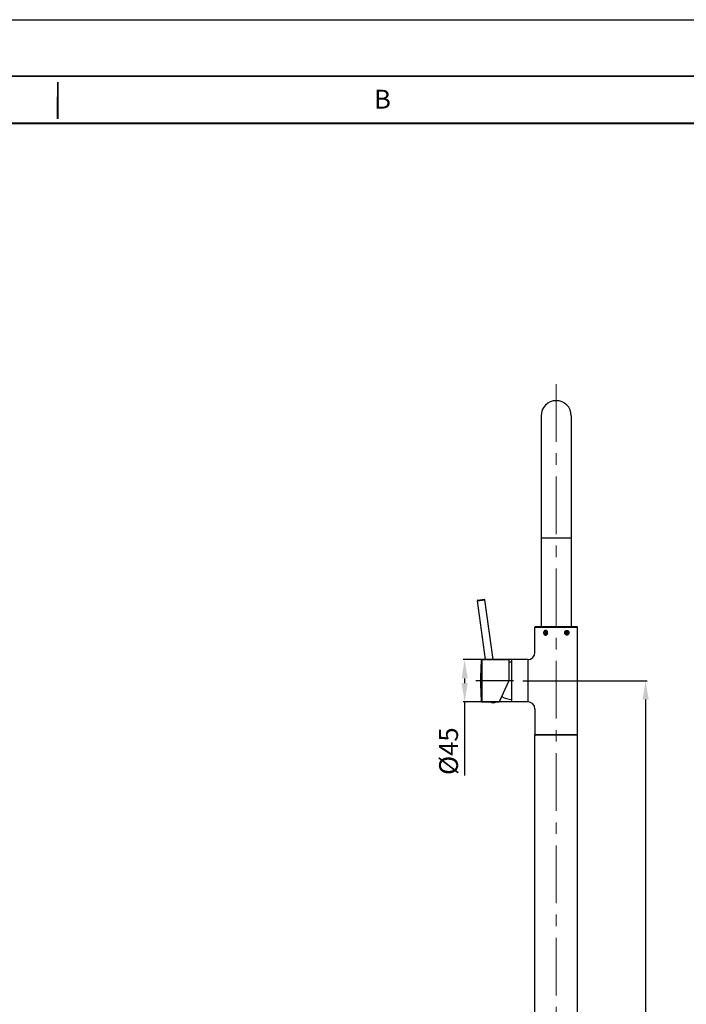
# Model space of a CAD drawing. Units: millimetres. Extents: x 3765 to 6735, y -49 to 2051.
# Drawn here: x 4539 to 5247, y 1005 to 2051 of the extents above; entities that cross this region are included whole.
import ezdxf

# ---------------------------------------------------------------- set-up
doc = ezdxf.new("R2010")
doc.units = ezdxf.units.MM
doc.header["$LTSCALE"] = 163.35
doc.header["$PDMODE"] = 3
doc.header["$PDSIZE"] = 3
doc.linetypes.add('CENTER', pattern=[0.6, 0.375, -0.075, 0.075, -0.075])
doc.layers.get('0').update_dxf_attribs({"linetype": 'CONTINUOUS'})
doc.layers.get('Defpoints').update_dxf_attribs({"linetype": 'CONTINUOUS'})
for name, color, linetype in [('02___PRT_ALL_AXES', 7, 'CONTINUOUS'), ('06___PRT_ALL_SURFS', 7, 'CONTINUOUS'), ('AXIS', 7, 'CONTINUOUS')]:
    doc.layers.add(name, color=color, linetype=linetype)
doc.styles.get("Standard").update_dxf_attribs({"font": 'simfang.ttf'})
doc.dimstyles.new('DIMSTYLE_2', dxfattribs={"dimtxt": 20, "dimasz": 20, "dimexe": 1.5, "dimexo": 1, "dimgap": 0.5, "dimtad": 1, "dimdec": 0, "dimdsep": 46, "dimtxsty": 'Standard', "dimblk": '_FILLED', "dimblk1": '_FILLED', "dimblk2": '_FILLED', "dimcen": 0.09, "dimazin": 2, "dimtp": 0.01, "dimtm": 0.01, "dimtfac": 1, "dimtdec": 0, "dimtofl": 0, "dimtmove": 0, "dimatfit": 3, "dimldrblk": '_FILLED', "dimfxl": 0, "dimtolj": 1, "dimarcsym": 0})
doc.dimstyles.new('DIMSTYLE_3', dxfattribs={"dimtxt": 20, "dimasz": 20, "dimexe": 1.5, "dimexo": 1, "dimgap": 0.5, "dimtad": 1, "dimdsep": 46, "dimtxsty": 'Standard', "dimblk": '_FILLED', "dimblk1": '_FILLED', "dimblk2": '_FILLED', "dimcen": 0.09, "dimazin": 2, "dimtp": 0.01, "dimtm": 0.01, "dimtfac": 1, "dimtofl": 0, "dimtmove": 0, "dimatfit": 3, "dimldrblk": '_FILLED', "dimfxl": 0, "dimtolj": 1, "dimarcsym": 0})

# ---------------------------------------------------------------- blocks, each defined once
blk = doc.blocks.new('_FILLED')
at = {"color": 0, "linetype": 'ByBlock'}
blk.add_solid([(0, 0), (-1, 0.1625), (-1, -0.1625)], dxfattribs=at)
blk = doc.blocks.new('*D58')
at = {"color": 0, "linetype": 'Continuous', "lineweight": -2}
for p, q in [((5073.1, 1349.2), (5204.9, 1349.2)), ((5203.4, 1329.2), (5203.4, 620.5)), ((5168.4, 600.5), (5204.9, 600.5))]:
    blk.add_line(p, q, dxfattribs=at)
at = {"layer": 'Defpoints', "color": 0}
for p in [(5072.1, 1349.2), (5167.4, 600.5), (5203.4, 600.5)]:
    blk.add_point(p, dxfattribs=at)
at = {"color": 0, "lineweight": -2, "xscale": 20, "yscale": 20, "zscale": 20}
for p, rotation in [((5203.4, 1349.2), 90), ((5203.4, 600.5), 270)]:
    blk.add_blockref('_FILLED', p, dxfattribs=dict(at, rotation=rotation))
at = {"color": 0, "lineweight": 9, "insert": (5176.3, 945), "char_height": 20, "attachment_point": 2, "rotation": 90, "line_spacing_factor": 0.9}
blk.add_mtext('\\A1;749', dxfattribs=at)
blk = doc.blocks.new('*D59')
at = {"color": 0, "linetype": 'Continuous', "lineweight": -2}
for p, q in [((5062.8, 1371.7), (5009.8, 1371.7)), ((5011.3, 1351.7), (5011.3, 1346.7)), ((5071.4, 1326.7), (5009.8, 1326.7)), ((5011.3, 1326.7), (5011.3, 1248.6))]:
    blk.add_line(p, q, dxfattribs=at)
at = {"layer": 'Defpoints', "color": 0}
for p in [(5063.8, 1371.7), (5011.3, 1326.7), (5072.4, 1326.7)]:
    blk.add_point(p, dxfattribs=at)
at = {"color": 0, "lineweight": -2, "xscale": 20, "yscale": 20, "zscale": 20}
for p, rotation in [((5011.3, 1371.7), 90), ((5011.3, 1326.7), 270)]:
    blk.add_blockref('_FILLED', p, dxfattribs=dict(at, rotation=rotation))
at = {"color": 0, "lineweight": 9, "insert": (4984.2, 1249.1), "char_height": 20, "attachment_point": 1, "rotation": 90, "line_spacing_factor": 0.9}
blk.add_mtext('\\A1;%%c45', dxfattribs=at)

msp = doc.modelspace()

# ---------------------------------------------------------------- linework, layer by layer
at = {"color": 5, "linetype": 'Continuous'}
msp.add_line((3764.837, 2051.371), (6734.837, 2051.371), dxfattribs=at)
at = {"color": 7, "linetype": 'Continuous'}
for p, q in [((5092.439, 1630.675), (5092.439, 1406.676)), ((5124.439, 1630.675), (5124.439, 1406.676)), ((5025.191, 1434.744), (5032.123, 1435.718)), ((5085.939, 1379.176), (5085.939, 1406.176)), ((5086.439, 1406.676), (5130.439, 1406.676)), ((5130.939, 1291.676), (5130.939, 1406.176)), ((5096.742, 1400.891), (5097.738, 1400.891)), ((5096.748, 1399.447), (5097.745, 1399.447)), ((5097.738, 1400.891), (5098.371, 1401.318)), ((5097.745, 1399.447), (5097.738, 1400.891)), ((5098.373, 1399.034), (5097.745, 1399.447)), ((5098.907, 1400.902), (5098.906, 1400.905)), ((5098.91, 1400.904), (5098.908, 1400.907)), ((5098.912, 1399.46), (5098.914, 1399.463)), ((5098.915, 1399.458), (5098.917, 1399.461)), ((5118.335, 1399.461), (5118.336, 1399.458)), ((5118.337, 1399.463), (5118.339, 1399.46)), ((5118.343, 1400.907), (5118.341, 1400.904)), ((5118.346, 1400.905), (5118.344, 1400.902)), ((5119.506, 1399.447), (5118.878, 1399.034)), ((5118.88, 1401.318), (5119.513, 1400.891)), ((5119.513, 1400.891), (5119.506, 1399.447)), ((5120.503, 1399.447), (5119.506, 1399.447)), ((5120.51, 1400.891), (5119.513, 1400.891)), ((5078.439, 1371.676), (5063.439, 1371.676)), ((5078.439, 1326.676), (5063.439, 1326.676)), ((5085.939, 1319.176), (5085.939, 1291.676))]:
    msp.add_line(p, q, dxfattribs=at)
at = {"color": 9, "linetype": 'Continuous'}
for p, q in [((5124.439, 1500.676), (5092.439, 1500.676)), ((5024.765, 1434.179), (5032.687, 1435.293)), ((5085.939, 1406.176), (5130.939, 1406.176)), ((5029.009, 1327.591), (5029.009, 1370.761)), ((5030.005, 1326.676), (5030.005, 1371.676)), ((5078.439, 1371.676), (5078.439, 1326.676)), ((5045.212, 1326.731), (5037.965, 1326.731))]:
    msp.add_line(p, q, dxfattribs=at)
at = {"color": 7, "linetype": 'Continuous', "const_width": 2}
for points in [[(3884.837, 1991.371), (6674.837, 1991.371)], [(4579.403, 1985.276), (4579.348, 1945.866)], [(3934.837, 1941.371), (6624.837, 1941.371)]]:
    msp.add_lwpolyline(points, dxfattribs=at)
at = {"color": 7, "linetype": 'Continuous'}
for centre, radius, start, end in [((5108.439, 1630.676), 16, 0, 180), ((5025.26, 1434.249), 0.5, 98, 188), ((5032.192, 1435.223), 0.5, 8, 98), ((5086.439, 1406.176), 0.5, 90, 180), ((5097.824, 1400.543), 1.083, 90.149758, 90.354087), ((5119.427, 1400.543), 1.083, 89.645913, 89.850259), ((5130.439, 1406.176), 0.5, 0, 90), ((5097.824, 1399.808), 1.083, 270.354102, 270.559268), ((5097.511, 1400.202), 1.566, 18.168499, 26.656931), ((5097.519, 1400.146), 1.556, 333.871465, 342.239856), ((5119.427, 1399.809), 1.083, 269.44075, 269.645898), ((5030.005, 1370.676), 1, 90, 175.117858), ((5078.439, 1379.176), 7.5, 270, 360), ((5030.005, 1327.676), 1, 184.882142, 270), ((5041.589, 1333.981), 8.105, 243.443872, 296.556128), ((5078.439, 1319.176), 7.5, 0, 90)]:
    msp.add_arc(centre, radius, start, end, dxfattribs=at)
at = {"color": 2, "linetype": 'Continuous'}
for points in [[(5099.424, 1400.176), (5099.423, 1400.413), (5099.362, 1400.887), (5099.083, 1401.549), (5098.659, 1402.088), (5098.106, 1402.484), (5097.507, 1402.683), (5096.87, 1402.683), (5096.293, 1402.484), (5095.778, 1402.088), (5095.395, 1401.549), (5095.148, 1400.887), (5095.093, 1400.413), (5095.093, 1400.176)], [(5095.093, 1400.176), (5095.093, 1399.939), (5095.148, 1399.464), (5095.395, 1398.803), (5095.778, 1398.264), (5096.293, 1397.868), (5096.87, 1397.668), (5097.507, 1397.668), (5098.106, 1397.868), (5098.659, 1398.264), (5099.083, 1398.803), (5099.362, 1399.464), (5099.423, 1399.939), (5099.424, 1400.176)]]:
    msp.add_open_spline(points, degree=3, dxfattribs=at)
at = {"color": 7, "linetype": 'Continuous'}
for points, knots in [([(5095.419, 1400.176), (5095.419, 1400.699), (5095.669, 1401.511), (5096.466, 1402.161), (5096.953, 1402.276), (5097.189, 1402.276)], [0, 0, 0, 0, 0.52172165, 0.76482954, 1, 1, 1, 1]), ([(5097.817, 1401.626), (5097.735, 1401.625), (5097.569, 1401.605), (5097.332, 1401.52), (5097.114, 1401.383), (5096.857, 1401.136), (5096.628, 1400.728), (5096.537, 1400.168), (5096.633, 1399.609), (5096.866, 1399.204), (5097.125, 1398.96), (5097.344, 1398.826), (5097.583, 1398.743), (5097.749, 1398.725), (5097.831, 1398.726)], [0, 0, 0, 0, 0.05816072, 0.1170548, 0.17726825, 0.23914667, 0.3674153, 0.50024789, 0.63301184, 0.76110876, 0.82289179, 0.88302213, 0.94185947, 1, 1, 1, 1]), ([(5097.821, 1401.619), (5097.76, 1401.557), (5097.619, 1401.427), (5097.368, 1401.242), (5097.07, 1401.061), (5096.853, 1400.947), (5096.742, 1400.891)], [0, 0, 0, 0, 0.19939112, 0.43907382, 0.71304811, 1, 1, 1, 1]), ([(5097.189, 1402.276), (5097.429, 1402.276), (5097.928, 1402.157), (5098.759, 1401.526), (5099.057, 1400.704), (5099.057, 1400.176)], [0, 0, 0, 0, 0.23526425, 0.48272539, 1, 1, 1, 1]), ([(5098.908, 1400.907), (5098.854, 1401.014), (5098.723, 1401.212), (5098.46, 1401.445), (5098.153, 1401.593), (5097.931, 1401.626), (5097.821, 1401.626)], [0, 0, 0, 0, 0.26265449, 0.51578677, 0.76040466, 1, 1, 1, 1]), ([(5098.907, 1400.904), (5098.845, 1400.965), (5098.703, 1401.092), (5098.451, 1401.274), (5098.15, 1401.452), (5097.933, 1401.564), (5097.821, 1401.619)], [0, 0, 0, 0, 0.19895235, 0.43850208, 0.71266013, 1, 1, 1, 1]), ([(5117.821, 1400.176), (5117.821, 1400.704), (5118.119, 1401.526), (5118.95, 1402.157), (5119.448, 1402.276), (5119.689, 1402.276)], [0, 0, 0, 0, 0.51727099, 0.7647457, 1, 1, 1, 1]), ([(5119.43, 1401.626), (5119.321, 1401.626), (5119.098, 1401.593), (5118.791, 1401.445), (5118.529, 1401.212), (5118.397, 1401.014), (5118.343, 1400.907)], [0, 0, 0, 0, 0.23959544, 0.48421334, 0.73734555, 1, 1, 1, 1]), ([(5119.43, 1401.619), (5119.318, 1401.564), (5119.101, 1401.452), (5118.801, 1401.274), (5118.549, 1401.092), (5118.406, 1400.965), (5118.345, 1400.904)], [0, 0, 0, 0, 0.28733987, 0.56149792, 0.80104765, 1, 1, 1, 1]), ([(5119.42, 1398.726), (5119.502, 1398.725), (5119.669, 1398.743), (5119.907, 1398.826), (5120.126, 1398.96), (5120.385, 1399.204), (5120.618, 1399.609), (5120.714, 1400.168), (5120.623, 1400.728), (5120.394, 1401.136), (5120.138, 1401.383), (5119.919, 1401.52), (5119.682, 1401.605), (5119.516, 1401.625), (5119.434, 1401.626)], [0, 0, 0, 0, 0.05814054, 0.11697787, 0.17710823, 0.23889126, 0.36698818, 0.49975212, 0.63258472, 0.76085334, 0.82273176, 0.88294521, 0.9418393, 1, 1, 1, 1]), ([(5120.51, 1400.891), (5120.398, 1400.947), (5120.182, 1401.061), (5119.883, 1401.242), (5119.633, 1401.427), (5119.491, 1401.557), (5119.43, 1401.619)], [0, 0, 0, 0, 0.28695189, 0.56092618, 0.80060888, 1, 1, 1, 1]), ([(5119.689, 1402.276), (5119.925, 1402.276), (5120.412, 1402.161), (5121.209, 1401.511), (5121.458, 1400.699), (5121.458, 1400.176)], [0, 0, 0, 0, 0.23518874, 0.47827753, 1, 1, 1, 1]), ([(5097.189, 1398.076), (5096.953, 1398.076), (5096.466, 1398.19), (5095.669, 1398.84), (5095.419, 1399.653), (5095.419, 1400.176)], [0, 0, 0, 0, 0.2351484, 0.47825933, 1, 1, 1, 1]), ([(5096.742, 1400.891), (5096.771, 1400.775), (5096.821, 1400.537), (5096.851, 1400.169), (5096.825, 1399.801), (5096.777, 1399.563), (5096.748, 1399.447)], [0, 0, 0, 0, 0.24463586, 0.50030267, 0.7557979, 1, 1, 1, 1]), ([(5096.748, 1399.447), (5096.86, 1399.392), (5097.078, 1399.28), (5097.378, 1399.102), (5097.63, 1398.921), (5097.773, 1398.793), (5097.834, 1398.732)], [0, 0, 0, 0, 0.28733987, 0.56149792, 0.80104765, 1, 1, 1, 1]), ([(5099.057, 1400.176), (5099.057, 1399.647), (5098.759, 1398.826), (5097.928, 1398.195), (5097.429, 1398.076), (5097.189, 1398.076)], [0, 0, 0, 0, 0.51725518, 0.76471408, 1, 1, 1, 1]), ([(5097.834, 1398.732), (5097.946, 1398.789), (5098.162, 1398.903), (5098.461, 1399.084), (5098.711, 1399.269), (5098.852, 1399.399), (5098.913, 1399.461)], [0, 0, 0, 0, 0.28695189, 0.56092618, 0.80060888, 1, 1, 1, 1]), ([(5097.835, 1398.726), (5097.944, 1398.727), (5098.166, 1398.763), (5098.472, 1398.914), (5098.732, 1399.15), (5098.862, 1399.35), (5098.915, 1399.458)], [0, 0, 0, 0, 0.23942851, 0.484056, 0.73728, 1, 1, 1, 1]), ([(5098.913, 1399.461), (5098.942, 1399.576), (5098.99, 1399.815), (5099.016, 1400.183), (5098.986, 1400.55), (5098.936, 1400.789), (5098.907, 1400.904)], [0, 0, 0, 0, 0.2442021, 0.49969733, 0.75536414, 1, 1, 1, 1]), ([(5119.689, 1398.076), (5119.448, 1398.076), (5118.95, 1398.195), (5118.119, 1398.826), (5117.821, 1399.647), (5117.821, 1400.176)], [0, 0, 0, 0, 0.23525483, 0.48272816, 1, 1, 1, 1]), ([(5118.341, 1400.904), (5118.23, 1400.684), (5118.115, 1400.184), (5118.226, 1399.682), (5118.335, 1399.461)], [0, 0, 0, 0, 0.49983029, 1, 1, 1, 1]), ([(5118.345, 1400.904), (5118.315, 1400.789), (5118.265, 1400.55), (5118.235, 1400.183), (5118.261, 1399.815), (5118.31, 1399.576), (5118.338, 1399.461)], [0, 0, 0, 0, 0.24463586, 0.50030267, 0.7557979, 1, 1, 1, 1]), ([(5118.336, 1399.458), (5118.389, 1399.35), (5118.519, 1399.15), (5118.779, 1398.914), (5119.085, 1398.763), (5119.307, 1398.727), (5119.416, 1398.726)], [0, 0, 0, 0, 0.26272004, 0.51594411, 0.76057159, 1, 1, 1, 1]), ([(5118.338, 1399.461), (5118.399, 1399.399), (5118.54, 1399.269), (5118.79, 1399.084), (5119.089, 1398.903), (5119.305, 1398.789), (5119.417, 1398.732)], [0, 0, 0, 0, 0.19939112, 0.43907382, 0.71304811, 1, 1, 1, 1]), ([(5119.417, 1398.732), (5119.479, 1398.793), (5119.621, 1398.921), (5119.873, 1399.102), (5120.173, 1399.28), (5120.391, 1399.392), (5120.503, 1399.447)], [0, 0, 0, 0, 0.19895235, 0.43850208, 0.71266013, 1, 1, 1, 1]), ([(5121.458, 1400.176), (5121.458, 1399.653), (5121.209, 1398.84), (5120.411, 1398.19), (5119.925, 1398.076), (5119.689, 1398.076)], [0, 0, 0, 0, 0.52174201, 0.76483595, 1, 1, 1, 1]), ([(5120.503, 1399.447), (5120.475, 1399.563), (5120.427, 1399.801), (5120.4, 1400.169), (5120.43, 1400.537), (5120.48, 1400.775), (5120.51, 1400.891)], [0, 0, 0, 0, 0.2442021, 0.49969733, 0.75536414, 1, 1, 1, 1])]:
    msp.add_open_spline(points, degree=3, knots=knots, dxfattribs=at)
at = {"color": 2, "linetype": 'Continuous'}
for points in [[(5117.594, 1400.176), (5117.597, 1400.216), (5117.602, 1400.277), (5117.609, 1400.358), (5117.614, 1400.419), (5117.62, 1400.479), (5117.624, 1400.53), (5117.627, 1400.57), (5117.629, 1400.596), (5117.631, 1400.616), (5117.632, 1400.631), (5117.633, 1400.644), (5117.634, 1400.652), (5117.635, 1400.658), (5117.635, 1400.661), (5117.636, 1400.665), (5117.637, 1400.67), (5117.639, 1400.678), (5117.643, 1400.691), (5117.646, 1400.705), (5117.652, 1400.725), (5117.658, 1400.749), (5117.668, 1400.788), (5117.681, 1400.837), (5117.696, 1400.895), (5117.711, 1400.953), (5117.724, 1401.002), (5117.734, 1401.041), (5117.741, 1401.065), (5117.746, 1401.085), (5117.749, 1401.099), (5117.753, 1401.111), (5117.755, 1401.12), (5117.756, 1401.125), (5117.757, 1401.129), (5117.759, 1401.132), (5117.761, 1401.136), (5117.764, 1401.144), (5117.77, 1401.155), (5117.776, 1401.169), (5117.784, 1401.187), (5117.794, 1401.209), (5117.811, 1401.245), (5117.832, 1401.29), (5117.856, 1401.344), (5117.881, 1401.398), (5117.902, 1401.443), (5117.918, 1401.478), (5117.929, 1401.501), (5117.937, 1401.519), (5117.943, 1401.532), (5117.948, 1401.544), (5117.952, 1401.551), (5117.954, 1401.556), (5117.955, 1401.559), (5117.958, 1401.562), (5117.96, 1401.566), (5117.965, 1401.573), (5117.973, 1401.583), (5117.981, 1401.595), (5117.992, 1401.611), (5118.007, 1401.631), (5118.029, 1401.663), (5118.058, 1401.703), (5118.092, 1401.751), (5118.126, 1401.799), (5118.154, 1401.839), (5118.177, 1401.871), (5118.191, 1401.891), (5118.202, 1401.907), (5118.211, 1401.92), (5118.218, 1401.929), (5118.223, 1401.937), (5118.226, 1401.94), (5118.228, 1401.944), (5118.23, 1401.946), (5118.234, 1401.949), (5118.24, 1401.955), (5118.248, 1401.963), (5118.258, 1401.973), (5118.272, 1401.985), (5118.289, 1402.002), (5118.316, 1402.027), (5118.35, 1402.06), (5118.391, 1402.098), (5118.432, 1402.137), (5118.466, 1402.169), (5118.493, 1402.195), (5118.51, 1402.211), (5118.524, 1402.224), (5118.534, 1402.234), (5118.543, 1402.242), (5118.548, 1402.248), (5118.552, 1402.251), (5118.554, 1402.253), (5118.557, 1402.255), (5118.561, 1402.257), (5118.568, 1402.262), (5118.578, 1402.268), (5118.589, 1402.275), (5118.605, 1402.284), (5118.624, 1402.296), (5118.655, 1402.316), (5118.694, 1402.34), (5118.741, 1402.369), (5118.787, 1402.397), (5118.826, 1402.421), (5118.857, 1402.441), (5118.876, 1402.453), (5118.892, 1402.462), (5118.904, 1402.469), (5118.913, 1402.475), (5118.92, 1402.48), (5118.924, 1402.482), (5118.927, 1402.484), (5118.93, 1402.485), (5118.934, 1402.486), (5118.942, 1402.489), (5118.952, 1402.493), (5118.965, 1402.497), (5118.982, 1402.503), (5119.003, 1402.511), (5119.036, 1402.522), (5119.078, 1402.537), (5119.129, 1402.555), (5119.179, 1402.573), (5119.221, 1402.588), (5119.255, 1402.6), (5119.276, 1402.607), (5119.293, 1402.613), (5119.306, 1402.618), (5119.316, 1402.621), (5119.323, 1402.624), (5119.328, 1402.625), (5119.331, 1402.627), (5119.334, 1402.627), (5119.339, 1402.627), (5119.346, 1402.628), (5119.358, 1402.63), (5119.371, 1402.631), (5119.389, 1402.633), (5119.411, 1402.636), (5119.447, 1402.64), (5119.491, 1402.645), (5119.545, 1402.651), (5119.598, 1402.657), (5119.643, 1402.662), (5119.679, 1402.667), (5119.701, 1402.669), (5119.719, 1402.671), (5119.732, 1402.673), (5119.743, 1402.674), (5119.751, 1402.675), (5119.755, 1402.675), (5119.759, 1402.676), (5119.762, 1402.675), (5119.766, 1402.675), (5119.774, 1402.674), (5119.785, 1402.673), (5119.798, 1402.671), (5119.816, 1402.669), (5119.838, 1402.667), (5119.873, 1402.663), (5119.917, 1402.658), (5119.969, 1402.652), (5120.022, 1402.646), (5120.065, 1402.641), (5120.1, 1402.637), (5120.122, 1402.635), (5120.14, 1402.633), (5120.153, 1402.631), (5120.164, 1402.63), (5120.172, 1402.629), (5120.176, 1402.628), (5120.179, 1402.628), (5120.182, 1402.627), (5120.187, 1402.626), (5120.194, 1402.623), (5120.205, 1402.619), (5120.217, 1402.615), (5120.234, 1402.609), (5120.255, 1402.602), (5120.289, 1402.59), (5120.331, 1402.575), (5120.382, 1402.558), (5120.432, 1402.54), (5120.474, 1402.525), (5120.508, 1402.514), (5120.529, 1402.506), (5120.546, 1402.5), (5120.559, 1402.496), (5120.569, 1402.492), (5120.576, 1402.49), (5120.581, 1402.488), (5120.584, 1402.487), (5120.587, 1402.485), (5120.591, 1402.483), (5120.597, 1402.479), (5120.607, 1402.473), (5120.619, 1402.466), (5120.634, 1402.456), (5120.654, 1402.444), (5120.685, 1402.425), (5120.724, 1402.401), (5120.77, 1402.373), (5120.817, 1402.344), (5120.856, 1402.32), (5120.887, 1402.301), (5120.906, 1402.289), (5120.922, 1402.28), (5120.934, 1402.272), (5120.943, 1402.266), (5120.95, 1402.262), (5120.954, 1402.26), (5120.957, 1402.258), (5120.96, 1402.256), (5120.963, 1402.252), (5120.969, 1402.247), (5120.978, 1402.238), (5120.988, 1402.229), (5121.002, 1402.215), (5121.019, 1402.199), (5121.047, 1402.173), (5121.082, 1402.14), (5121.123, 1402.101), (5121.165, 1402.061), (5121.2, 1402.029), (5121.227, 1402.003), (5121.245, 1401.986), (5121.259, 1401.973), (5121.269, 1401.963), (5121.278, 1401.955), (5121.284, 1401.949), (5121.287, 1401.946), (5121.29, 1401.944), (5121.292, 1401.941), (5121.295, 1401.937), (5121.3, 1401.93), (5121.307, 1401.92), (5121.315, 1401.908), (5121.326, 1401.892), (5121.34, 1401.873), (5121.362, 1401.841), (5121.39, 1401.802), (5121.424, 1401.755), (5121.457, 1401.708), (5121.485, 1401.669), (5121.508, 1401.637), (5121.522, 1401.618), (5121.533, 1401.602), (5121.541, 1401.59), (5121.548, 1401.58), (5121.553, 1401.573), (5121.556, 1401.569), (5121.558, 1401.567), (5121.559, 1401.563), (5121.562, 1401.559), (5121.565, 1401.551), (5121.57, 1401.54), (5121.577, 1401.526), (5121.585, 1401.508), (5121.595, 1401.486), (5121.612, 1401.45), (5121.633, 1401.405), (5121.658, 1401.351), (5121.683, 1401.298), (5121.704, 1401.253), (5121.72, 1401.217), (5121.731, 1401.195), (5121.739, 1401.177), (5121.745, 1401.163), (5121.75, 1401.152), (5121.754, 1401.144), (5121.756, 1401.14), (5121.758, 1401.137), (5121.759, 1401.133), (5121.76, 1401.128), (5121.762, 1401.119), (5121.765, 1401.107), (5121.769, 1401.093), (5121.774, 1401.073), (5121.781, 1401.049), (5121.791, 1401.01), (5121.804, 1400.962), (5121.819, 1400.903), (5121.835, 1400.845), (5121.848, 1400.796), (5121.858, 1400.757), (5121.864, 1400.733), (5121.87, 1400.714), (5121.873, 1400.699), (5121.877, 1400.687), (5121.879, 1400.678), (5121.88, 1400.674), (5121.881, 1400.67), (5121.881, 1400.666), (5121.882, 1400.661), (5121.883, 1400.652), (5121.884, 1400.639), (5121.885, 1400.624), (5121.887, 1400.603), (5121.889, 1400.577), (5121.893, 1400.536), (5121.897, 1400.485), (5121.903, 1400.423), (5121.908, 1400.361), (5121.915, 1400.279), (5121.92, 1400.217), (5121.924, 1400.176)], [(5121.924, 1400.176), (5121.92, 1400.135), (5121.915, 1400.075), (5121.908, 1399.994), (5121.903, 1399.933), (5121.898, 1399.872), (5121.894, 1399.822), (5121.89, 1399.781), (5121.888, 1399.756), (5121.887, 1399.736), (5121.885, 1399.721), (5121.884, 1399.708), (5121.883, 1399.699), (5121.883, 1399.694), (5121.883, 1399.69), (5121.882, 1399.687), (5121.88, 1399.682), (5121.878, 1399.673), (5121.875, 1399.661), (5121.871, 1399.646), (5121.866, 1399.627), (5121.86, 1399.603), (5121.85, 1399.564), (5121.837, 1399.515), (5121.822, 1399.457), (5121.806, 1399.398), (5121.794, 1399.35), (5121.783, 1399.311), (5121.777, 1399.286), (5121.772, 1399.267), (5121.768, 1399.252), (5121.765, 1399.24), (5121.763, 1399.232), (5121.761, 1399.227), (5121.761, 1399.223), (5121.759, 1399.22), (5121.757, 1399.215), (5121.753, 1399.207), (5121.748, 1399.196), (5121.742, 1399.183), (5121.734, 1399.165), (5121.723, 1399.142), (5121.707, 1399.106), (5121.686, 1399.062), (5121.661, 1399.008), (5121.637, 1398.954), (5121.616, 1398.909), (5121.599, 1398.873), (5121.589, 1398.851), (5121.581, 1398.833), (5121.575, 1398.819), (5121.569, 1398.808), (5121.566, 1398.8), (5121.564, 1398.796), (5121.562, 1398.792), (5121.56, 1398.789), (5121.557, 1398.785), (5121.552, 1398.778), (5121.545, 1398.768), (5121.537, 1398.756), (5121.525, 1398.74), (5121.511, 1398.72), (5121.488, 1398.688), (5121.46, 1398.648), (5121.426, 1398.6), (5121.392, 1398.552), (5121.364, 1398.512), (5121.341, 1398.48), (5121.327, 1398.46), (5121.315, 1398.444), (5121.307, 1398.432), (5121.3, 1398.422), (5121.295, 1398.415), (5121.292, 1398.411), (5121.29, 1398.408), (5121.287, 1398.406), (5121.284, 1398.402), (5121.278, 1398.397), (5121.269, 1398.389), (5121.259, 1398.379), (5121.246, 1398.366), (5121.229, 1398.35), (5121.201, 1398.324), (5121.167, 1398.292), (5121.126, 1398.253), (5121.086, 1398.214), (5121.052, 1398.182), (5121.024, 1398.156), (5121.007, 1398.14), (5120.994, 1398.127), (5120.984, 1398.118), (5120.975, 1398.11), (5120.969, 1398.104), (5120.966, 1398.101), (5120.963, 1398.098), (5120.96, 1398.097), (5120.956, 1398.094), (5120.95, 1398.09), (5120.94, 1398.084), (5120.928, 1398.077), (5120.913, 1398.067), (5120.893, 1398.055), (5120.862, 1398.036), (5120.824, 1398.012), (5120.777, 1397.983), (5120.73, 1397.954), (5120.692, 1397.93), (5120.661, 1397.911), (5120.641, 1397.899), (5120.626, 1397.889), (5120.614, 1397.882), (5120.604, 1397.876), (5120.598, 1397.872), (5120.594, 1397.87), (5120.591, 1397.868), (5120.588, 1397.867), (5120.583, 1397.865), (5120.576, 1397.863), (5120.566, 1397.859), (5120.553, 1397.854), (5120.536, 1397.848), (5120.515, 1397.841), (5120.481, 1397.829), (5120.439, 1397.814), (5120.389, 1397.796), (5120.338, 1397.779), (5120.296, 1397.764), (5120.263, 1397.752), (5120.241, 1397.744), (5120.225, 1397.738), (5120.212, 1397.734), (5120.201, 1397.73), (5120.194, 1397.728), (5120.19, 1397.726), (5120.187, 1397.725), (5120.183, 1397.725), (5120.179, 1397.724), (5120.171, 1397.723), (5120.16, 1397.722), (5120.147, 1397.72), (5120.129, 1397.718), (5120.107, 1397.716), (5120.071, 1397.712), (5120.026, 1397.707), (5119.973, 1397.7), (5119.919, 1397.694), (5119.875, 1397.689), (5119.839, 1397.685), (5119.817, 1397.682), (5119.799, 1397.68), (5119.786, 1397.679), (5119.774, 1397.678), (5119.767, 1397.677), (5119.762, 1397.676), (5119.759, 1397.676), (5119.756, 1397.676), (5119.751, 1397.677), (5119.743, 1397.678), (5119.733, 1397.679), (5119.719, 1397.68), (5119.702, 1397.682), (5119.68, 1397.685), (5119.645, 1397.689), (5119.601, 1397.694), (5119.549, 1397.7), (5119.496, 1397.706), (5119.452, 1397.71), (5119.417, 1397.714), (5119.395, 1397.717), (5119.378, 1397.719), (5119.365, 1397.72), (5119.354, 1397.722), (5119.346, 1397.722), (5119.342, 1397.723), (5119.338, 1397.723), (5119.335, 1397.725), (5119.331, 1397.726), (5119.324, 1397.729), (5119.313, 1397.732), (5119.3, 1397.737), (5119.284, 1397.742), (5119.262, 1397.75), (5119.229, 1397.762), (5119.187, 1397.776), (5119.136, 1397.794), (5119.085, 1397.812), (5119.043, 1397.826), (5119.01, 1397.838), (5118.989, 1397.845), (5118.972, 1397.851), (5118.959, 1397.856), (5118.949, 1397.859), (5118.941, 1397.862), (5118.937, 1397.863), (5118.934, 1397.864), (5118.931, 1397.866), (5118.927, 1397.869), (5118.92, 1397.873), (5118.91, 1397.879), (5118.899, 1397.886), (5118.883, 1397.895), (5118.864, 1397.907), (5118.833, 1397.926), (5118.794, 1397.95), (5118.747, 1397.979), (5118.701, 1398.008), (5118.662, 1398.031), (5118.631, 1398.051), (5118.611, 1398.062), (5118.596, 1398.072), (5118.584, 1398.079), (5118.574, 1398.085), (5118.567, 1398.089), (5118.564, 1398.092), (5118.561, 1398.093), (5118.558, 1398.096), (5118.555, 1398.099), (5118.549, 1398.105), (5118.54, 1398.113), (5118.529, 1398.123), (5118.516, 1398.136), (5118.498, 1398.152), (5118.471, 1398.179), (5118.436, 1398.211), (5118.394, 1398.251), (5118.353, 1398.29), (5118.318, 1398.323), (5118.29, 1398.349), (5118.273, 1398.365), (5118.259, 1398.379), (5118.249, 1398.388), (5118.24, 1398.397), (5118.234, 1398.402), (5118.231, 1398.406), (5118.228, 1398.408), (5118.226, 1398.411), (5118.223, 1398.415), (5118.218, 1398.422), (5118.211, 1398.432), (5118.203, 1398.443), (5118.192, 1398.459), (5118.178, 1398.479), (5118.155, 1398.51), (5118.127, 1398.549), (5118.094, 1398.597), (5118.06, 1398.644), (5118.032, 1398.683), (5118.01, 1398.714), (5117.996, 1398.734), (5117.985, 1398.75), (5117.976, 1398.761), (5117.969, 1398.771), (5117.965, 1398.778), (5117.962, 1398.782), (5117.96, 1398.785), (5117.958, 1398.788), (5117.956, 1398.793), (5117.952, 1398.801), (5117.947, 1398.812), (5117.941, 1398.825), (5117.933, 1398.843), (5117.922, 1398.866), (5117.906, 1398.901), (5117.885, 1398.946), (5117.86, 1399), (5117.835, 1399.054), (5117.814, 1399.099), (5117.797, 1399.134), (5117.787, 1399.157), (5117.779, 1399.175), (5117.772, 1399.188), (5117.767, 1399.199), (5117.764, 1399.207), (5117.762, 1399.212), (5117.76, 1399.215), (5117.759, 1399.219), (5117.758, 1399.224), (5117.756, 1399.232), (5117.752, 1399.244), (5117.748, 1399.259), (5117.743, 1399.278), (5117.737, 1399.303), (5117.727, 1399.341), (5117.714, 1399.39), (5117.698, 1399.448), (5117.683, 1399.507), (5117.67, 1399.555), (5117.66, 1399.594), (5117.653, 1399.618), (5117.648, 1399.638), (5117.644, 1399.652), (5117.641, 1399.665), (5117.639, 1399.673), (5117.637, 1399.678), (5117.636, 1399.682), (5117.636, 1399.685), (5117.636, 1399.691), (5117.635, 1399.7), (5117.634, 1399.712), (5117.632, 1399.728), (5117.631, 1399.749), (5117.628, 1399.774), (5117.625, 1399.815), (5117.62, 1399.867), (5117.615, 1399.929), (5117.61, 1399.99), (5117.603, 1400.073), (5117.597, 1400.135), (5117.594, 1400.176)]]:
    msp.add_open_spline(points, degree=3, knots=[0, 0, 0, 0, 0.015625, 0.0234375, 0.03125, 0.0390625, 0.046875, 0.05078125, 0.0546875, 0.05664062, 0.05859375, 0.06054688, 0.06152344, 0.06201172, 0.0625, 0.06298828, 0.06347656, 0.06445312, 0.06640625, 0.06835938, 0.0703125, 0.07421875, 0.078125, 0.0859375, 0.09375, 0.1015625, 0.109375, 0.11328125, 0.1171875, 0.11914062, 0.12109375, 0.12304688, 0.12402344, 0.12451172, 0.125, 0.12548828, 0.12597656, 0.12695312, 0.12890625, 0.13085938, 0.1328125, 0.13671875, 0.140625, 0.1484375, 0.15625, 0.1640625, 0.171875, 0.17578125, 0.1796875, 0.18164062, 0.18359375, 0.18554688, 0.18652344, 0.18701172, 0.1875, 0.18798828, 0.18847656, 0.18945312, 0.19140625, 0.19335938, 0.1953125, 0.19921875, 0.203125, 0.2109375, 0.21875, 0.2265625, 0.234375, 0.23828125, 0.2421875, 0.24414062, 0.24609375, 0.24804688, 0.24902344, 0.24951172, 0.25, 0.25048828, 0.25097656, 0.25195312, 0.25390625, 0.25585938, 0.2578125, 0.26171875, 0.265625, 0.2734375, 0.28125, 0.2890625, 0.296875, 0.30078125, 0.3046875, 0.30664062, 0.30859375, 0.31054688, 0.31152344, 0.31201172, 0.3125, 0.31298828, 0.31347656, 0.31445312, 0.31640625, 0.31835938, 0.3203125, 0.32421875, 0.328125, 0.3359375, 0.34375, 0.3515625, 0.359375, 0.36328125, 0.3671875, 0.36914062, 0.37109375, 0.37304688, 0.37402344, 0.37451172, 0.375, 0.37548828, 0.37597656, 0.37695312, 0.37890625, 0.38085938, 0.3828125, 0.38671875, 0.390625, 0.3984375, 0.40625, 0.4140625, 0.421875, 0.42578125, 0.4296875, 0.43164062, 0.43359375, 0.43554688, 0.43652344, 0.43701172, 0.4375, 0.43798828, 0.43847656, 0.43945312, 0.44140625, 0.44335938, 0.4453125, 0.44921875, 0.453125, 0.4609375, 0.46875, 0.4765625, 0.484375, 0.48828125, 0.4921875, 0.49414062, 0.49609375, 0.49804688, 0.49902344, 0.49951172, 0.5, 0.50048828, 0.50097656, 0.50195312, 0.50390625, 0.50585938, 0.5078125, 0.51171875, 0.515625, 0.5234375, 0.53125, 0.5390625, 0.546875, 0.55078125, 0.5546875, 0.55664062, 0.55859375, 0.56054688, 0.56152344, 0.56201172, 0.5625, 0.56298828, 0.56347656, 0.56445312, 0.56640625, 0.56835938, 0.5703125, 0.57421875, 0.578125, 0.5859375, 0.59375, 0.6015625, 0.609375, 0.61328125, 0.6171875, 0.61914062, 0.62109375, 0.62304688, 0.62402344, 0.62451172, 0.625, 0.62548828, 0.62597656, 0.62695312, 0.62890625, 0.63085938, 0.6328125, 0.63671875, 0.640625, 0.6484375, 0.65625, 0.6640625, 0.671875, 0.67578125, 0.6796875, 0.68164062, 0.68359375, 0.68554688, 0.68652344, 0.68701172, 0.6875, 0.68798828, 0.68847656, 0.68945312, 0.69140625, 0.69335938, 0.6953125, 0.69921875, 0.703125, 0.7109375, 0.71875, 0.7265625, 0.734375, 0.73828125, 0.7421875, 0.74414062, 0.74609375, 0.74804688, 0.74902344, 0.74951172, 0.75, 0.75048828, 0.75097656, 0.75195312, 0.75390625, 0.75585938, 0.7578125, 0.76171875, 0.765625, 0.7734375, 0.78125, 0.7890625, 0.796875, 0.80078125, 0.8046875, 0.80664062, 0.80859375, 0.81054688, 0.81152344, 0.81201172, 0.8125, 0.81298828, 0.81347656, 0.81445312, 0.81640625, 0.81835938, 0.8203125, 0.82421875, 0.828125, 0.8359375, 0.84375, 0.8515625, 0.859375, 0.86328125, 0.8671875, 0.86914062, 0.87109375, 0.87304688, 0.87402344, 0.87451172, 0.875, 0.87548828, 0.87597656, 0.87695312, 0.87890625, 0.88085938, 0.8828125, 0.88671875, 0.890625, 0.8984375, 0.90625, 0.9140625, 0.921875, 0.92578125, 0.9296875, 0.93164062, 0.93359375, 0.93554688, 0.93652344, 0.93701172, 0.9375, 0.93798828, 0.93847656, 0.93945312, 0.94140625, 0.94335938, 0.9453125, 0.94921875, 0.953125, 0.9609375, 0.96875, 0.9765625, 0.984375, 1, 1, 1, 1], dxfattribs=at)
at = {"layer": '02___PRT_ALL_AXES', "color": 1, "linetype": 'CENTER', "lineweight": 9}
msp.add_line((5108.439, 1664.281), (5108.439, 586.676), dxfattribs=at)
at = {"layer": '02___PRT_ALL_AXES', "color": 7, "linetype": 'Continuous'}
for p, q in [((5033.551, 1371.667), (5024.765, 1434.179)), ((5041.629, 1371.669), (5032.687, 1435.293)), ((5030.005, 1371.676), (5033.499, 1371.676)), ((5041.679, 1371.676), (5058.089, 1371.676)), ((5030.005, 1326.676), (5037.589, 1326.676)), ((5045.589, 1326.676), (5048.071, 1326.676)), ((5085.939, 602.976), (5085.939, 1291.676)), ((5085.939, 1291.676), (5130.939, 1291.676)), ((5130.939, 602.976), (5130.939, 1291.676))]:
    msp.add_line(p, q, dxfattribs=at)
at = {"layer": '02___PRT_ALL_AXES', "color": 7, "linetype": 'CENTER'}
msp.add_line((5063.089, 1349.176), (5023.089, 1349.176), dxfattribs=at)
at = {"layer": '02___PRT_ALL_AXES', "color": 7, "linetype": 'Continuous'}
for centre, radius, start, end in [((5281.714, 1349.176), 253.625, 175.117858, 184.882142), ((5061.439, 1347.656), 21.27, 90, 99.069705), ((5061.439, 1350.695), 21.27, 239.401321, 270), ((5041.592, 1304.207), 22.823, 99.330683, 100.103074), ((5041.882, 1302.498), 24.556, 99.20653, 99.350676), ((5041.301, 1302.533), 24.521, 80.635931, 80.791941), ((5041.421, 1303.25), 23.794, 79.912771, 80.640257)]:
    msp.add_arc(centre, radius, start, end, dxfattribs=at)
for points, knots in [([(5041.679, 1371.676), (5041.285, 1371.603), (5039.936, 1371.393), (5037.606, 1371.246), (5035.266, 1371.401), (5033.905, 1371.605), (5033.499, 1371.676)], [0, 0, 0, 0, 0.14624677, 0.49796463, 0.84966744, 1, 1, 1, 1]), ([(5037.953, 1326.738), (5039.154, 1326.932), (5041.589, 1327.136), (5044.025, 1326.932), (5045.225, 1326.738)], [0, 0, 0, 0, 0.50005922, 1, 1, 1, 1])]:
    msp.add_open_spline(points, degree=3, knots=knots, dxfattribs=at)
at = {"layer": '06___PRT_ALL_SURFS', "color": 7, "linetype": 'Continuous'}
for p, q in [((5058.089, 1371.676), (5058.089, 1349.176)), ((5058.089, 1349.176), (5048.071, 1326.676))]:
    msp.add_line(p, q, dxfattribs=at)
at = {"layer": 'AXIS', "color": 7, "linetype": 'Continuous'}
for p, q in [((5061.439, 1326.676), (5061.439, 1371.676)), ((5063.439, 1371.676), (5061.439, 1371.676)), ((5063.439, 1326.676), (5061.439, 1326.676)), ((5130.938, 1291.676), (5085.939, 1291.676))]:
    msp.add_line(p, q, dxfattribs=at)

# ---------------------------------------------------------------- texts
at = {"color": 2, "linetype": 'Continuous', "insert": (4924.039, 1976.916), "char_height": 20, "width": 14.6875, "attachment_point": 2, "line_spacing_factor": 0.9}
msp.add_mtext('B', dxfattribs=at)

# ---------------------------------------------------------------- dimensions: what is measured, and where the dimension line sits
at = {"color": 2, "linetype": 'Continuous', "lineweight": 9}
dim = msp.add_linear_dim(base=(5011.327, 1326.676), p1=(5063.76, 1371.676), p2=(5072.439, 1326.676), angle=270, text='%%c<>', dimstyle='DIMSTYLE_3', dxfattribs=at)
dim.commit()
dim.dimension.update_dxf_attribs({"geometry": '*D59', "text_midpoint": (5011.327, 1269.569), "dimtype": 160})
dim = msp.add_linear_dim(base=(5203.443, 600.476), p1=(5072.089, 1349.176), p2=(5167.439, 600.476), angle=270, dimstyle='DIMSTYLE_2', dxfattribs=at)
dim.commit()
dim.dimension.update_dxf_attribs({"geometry": '*D58', "text_midpoint": (5203.443, 945.038), "dimtype": 160})

doc.saveas('drawing.dxf')
